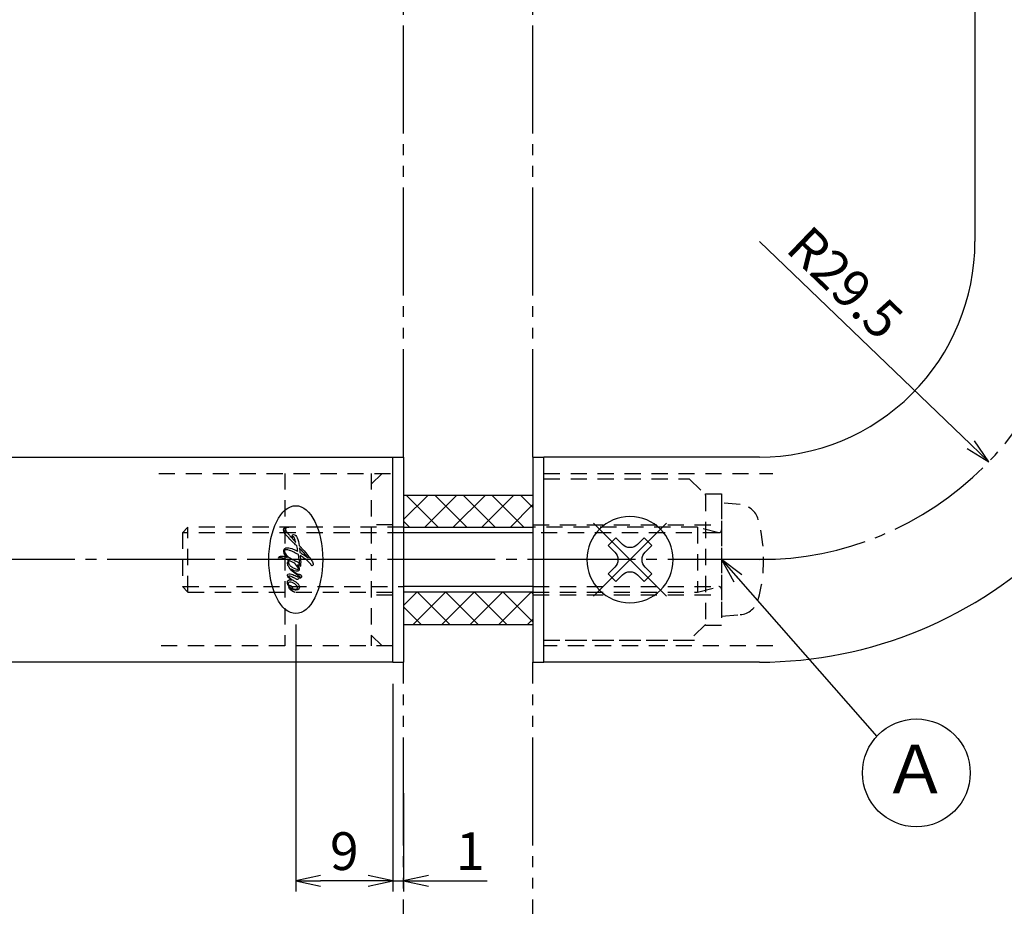
# Model space of a CAD drawing. Units: inches. Extents: x 222 to 1029, y 579 to 1139.
# Drawn here: x 884 to 975, y 633 to 715 of the extents above; entities that cross this region are included whole.
import ezdxf
from ezdxf.enums import TextEntityAlignment as Align

# ---------------------------------------------------------------- set-up
doc = ezdxf.new("R2010")
doc.units = ezdxf.units.IN
doc.header["$MEASUREMENT"] = 0
for name, pattern in [('CENS', [13, 10, -1, 1, -1]), ('HIDS', [2.5, 1.5, -1]), ('PHAS', [15, 10, -1, 1, -1, 1, -1])]:
    doc.linetypes.add(name, pattern=pattern)
for name, color, linetype in [('01-下書線', 251, 'Continuous'), ('02-実線-1', 7, 'Continuous'), ('03-細線', 1, 'Continuous'), ('04-破線-1', 5, 'HIDS'), ('06-中心線', 1, 'CENS'), ('07-2点鎖線', 2, 'PHAS'), ('08-ﾊｯﾁﾝｸﾞ', 2, 'Continuous'), ('09-文字', 4, 'Continuous'), ('10-寸法', 3, 'Continuous'), ('11-ﾈｼﾞ関連', 7, 'Continuous'), ('12-企業ﾏｰｸ', 9, 'Continuous')]:
    doc.layers.add(name, color=color, linetype=linetype)
doc.styles.add('STD', font='TXT.shx', dxfattribs={"bigfont": 'bigfont.shx'})
doc.dimstyles.new('1：1', dxfattribs={"dimtxt": 3.5, "dimasz": 2.3, "dimexe": 1, "dimexo": 1, "dimgap": 1, "dimtad": 3, "dimdsep": 46, "dimtxsty": 'STD', "dimblk1": 'ARRI', "dimblk2": 'ARRI', "dimsah": 1, "dimcen": 0, "dimclrd": 3, "dimclre": 3, "dimclrt": 4, "dimadec": 0, "dimazin": 0, "dimtfac": 0.7, "dimtmove": 0, "dimatfit": 0, "dimldrblk": 'ARRI', "dimfxl": 1, "dimtvp": 1, "dimtolj": 1, "dimtzin": 0, "dimarcsym": 0})

# ---------------------------------------------------------------- blocks, each defined once
blk = doc.blocks.new('MS_08')
at = {"color": 1, "linetype": 'CENS'}
for p, q in [((0, -4.8), (0, 4.8)), ((-4.8, 0), (4.8, 0))]:
    blk.add_line(p, q, dxfattribs=at)
at = {"color": 7, "linetype": 'Continuous'}
for p, q in [((-0.5, 2.35), (0.5, 2.35)), ((-0.5, 1.5), (-0.5, 2.35)), ((0.5, 2.35), (0.5, 1.5)), ((-2.35, -0.5), (-2.35, 0.5)), ((-2.35, 0.5), (-1.5, 0.5)), ((1.5, 0.5), (2.35, 0.5)), ((2.35, 0.5), (2.35, -0.5)), ((-1.5, -0.5), (-2.35, -0.5)), ((2.35, -0.5), (1.5, -0.5)), ((-0.5, -2.35), (-0.5, -1.5)), ((0.5, -1.5), (0.5, -2.35)), ((0.5, -2.35), (-0.5, -2.35))]:
    blk.add_line(p, q, dxfattribs=at)
blk.add_circle((0, 0), 4, dxfattribs=at)
for centre, start, end in [((-1.5, 1.5), 270, 0), ((1.5, 1.5), 180, 270), ((-1.5, -1.5), 0, 90), ((1.5, -1.5), 90, 180)]:
    blk.add_arc(centre, 1, start, end, dxfattribs=at)
blk = doc.blocks.new('ARRI')
at = {"color": 0, "linetype": 'ByBlock'}
for p, q in [((0, 0), (-1, 0.213)), ((-1, -0.213), (0, 0)), ((0, 0), (-1, 0))]:
    blk.add_line(p, q, dxfattribs=at)
blk = doc.blocks.new('*D84')
at = {"layer": '10-寸法', "color": 3, "lineweight": -2, "transparency": 16777216}
blk.add_line((952.432, 694.437), (972.045, 675.591), dxfattribs=at)
at = {"layer": 'Defpoints', "color": 0, "transparency": 16777216}
for p in [(952.432, 694.437), (973.704, 673.998)]:
    blk.add_point(p, dxfattribs=at)
at = {"layer": '10-寸法', "color": 3, "lineweight": -2, "transparency": 16777216, "xscale": 2.3, "yscale": 2.3, "zscale": 2.3, "rotation": 316.1438562860162}
blk.add_blockref('ARRI', (973.704, 673.998), dxfattribs=at)
at = {"layer": '10-寸法', "color": 4, "transparency": 16777216, "insert": (960.395, 690.599), "char_height": 3.5, "attachment_point": 5, "rotation": 316.14386, "style": 'STD'}
blk.add_mtext('\\A1;R29.5', dxfattribs=at)
blk = doc.blocks.new('*D113')
at = {"layer": '01-下書線', "color": 3, "lineweight": -2, "transparency": 16777216}
for p, q in [((918.43, 653.432), (918.43, 634.161)), ((919.43, 643.284), (919.43, 634.161)), ((916.13, 635.161), (913.83, 635.161)), ((918.43, 635.161), (919.43, 635.161)), ((921.73, 635.161), (927.197, 635.161))]:
    blk.add_line(p, q, dxfattribs=at)
at = {"layer": 'Defpoints', "color": 0, "transparency": 16777216}
for p in [(918.43, 654.432), (919.43, 644.284), (919.43, 635.161)]:
    blk.add_point(p, dxfattribs=at)
at = {"layer": '01-下書線', "color": 3, "lineweight": -2, "transparency": 16777216, "xscale": 2.3, "yscale": 2.3, "zscale": 2.3}
blk.add_blockref('ARRI', (918.43, 635.161), dxfattribs=at)
at = {"layer": '01-下書線', "color": 3, "lineweight": -2, "transparency": 16777216, "xscale": 2.3, "yscale": 2.3, "zscale": 2.3, "rotation": 180}
blk.add_blockref('ARRI', (919.43, 635.161), dxfattribs=at)
at = {"layer": '01-下書線', "color": 4, "transparency": 16777216, "insert": (925.613, 637.911), "char_height": 3.5, "attachment_point": 5, "style": 'STD'}
blk.add_mtext('\\A1;1', dxfattribs=at)
blk = doc.blocks.new('*D119')
at = {"layer": '12-企業ﾏｰｸ', "color": 3, "lineweight": -2, "transparency": 16777216}
for p, q in [((909.43, 658.932), (909.43, 634.161)), ((918.43, 641.328), (918.43, 634.161)), ((916.13, 635.161), (911.73, 635.161))]:
    blk.add_line(p, q, dxfattribs=at)
at = {"layer": 'Defpoints', "color": 0, "transparency": 16777216}
for p in [(909.43, 659.932), (918.43, 642.328), (909.43, 635.161)]:
    blk.add_point(p, dxfattribs=at)
at = {"layer": '12-企業ﾏｰｸ', "color": 3, "lineweight": -2, "transparency": 16777216, "xscale": 2.3, "yscale": 2.3, "zscale": 2.3, "rotation": 180}
blk.add_blockref('ARRI', (909.43, 635.161), dxfattribs=at)
at = {"layer": '12-企業ﾏｰｸ', "color": 3, "lineweight": -2, "transparency": 16777216, "xscale": 2.3, "yscale": 2.3, "zscale": 2.3}
blk.add_blockref('ARRI', (918.43, 635.161), dxfattribs=at)
at = {"layer": '12-企業ﾏｰｸ', "color": 4, "transparency": 16777216, "insert": (913.93, 637.911), "char_height": 3.5, "attachment_point": 5, "style": 'STD'}
blk.add_mtext('\\A1;9', dxfattribs=at)
blk = doc.blocks.new('A$C62dfca39')
at = {"layer": '12-企業ﾏｰｸ'}
blk.add_ellipse((-0.151, 0.108), major_axis=(-5, 0), ratio=0.5, dxfattribs=at)
for points, knots in [([(2.77, -0.135), (2.733, -0.19), (2.692, -0.242), (2.647, -0.292), (2.602, -0.341), (2.559, -0.382), (2.517, -0.415), (2.474, -0.447), (2.438, -0.463), (2.409, -0.463), (2.508, -0.379), (2.577, -0.273), (2.617, -0.146), (2.657, -0.02), (2.677, 0.078), (2.677, 0.148), (2.677, 0.257), (2.647, 0.332), (2.587, 0.372), (2.528, 0.411), (2.463, 0.434), (2.394, 0.439), (2.314, 0.444), (2.236, 0.419), (2.159, 0.364), (2.082, 0.309), (2.011, 0.241), (1.947, 0.159), (1.937, 0.146), (1.927, 0.133), (1.918, 0.12), (1.918, 0.121), (1.918, 0.121), (1.918, 0.122), (1.915, 0.117), (1.911, 0.111), (1.907, 0.106), (1.881, 0.069), (1.857, 0.03), (1.835, -0.011), (1.812, -0.05), (1.786, -0.093), (1.758, -0.139), (1.691, -0.246), (1.61, -0.354), (1.516, -0.463), (1.506, -0.478), (1.489, -0.497), (1.467, -0.519), (1.445, -0.541), (1.424, -0.555), (1.404, -0.56), (1.384, -0.565), (1.371, -0.559), (1.367, -0.541), (1.362, -0.524), (1.369, -0.481), (1.389, -0.411), (1.404, -0.361), (1.425, -0.307), (1.452, -0.247), (1.479, -0.187), (1.507, -0.128), (1.534, -0.068), (1.561, -0.009), (1.589, 0.046), (1.616, 0.096), (1.643, 0.145), (1.665, 0.183), (1.679, 0.208), (1.704, 0.247), (1.699, 0.291), (1.665, 0.338), (1.63, 0.385), (1.58, 0.411), (1.516, 0.416), (1.511, 0.416), (1.494, 0.417), (1.467, 0.42), (1.44, 0.422), (1.415, 0.424), (1.381, 0.424), (1.381, 0.424), (1.381, 0.431), (1.381, 0.431), (1.386, 0.451), (1.399, 0.47), (1.419, 0.487), (1.438, 0.504), (1.457, 0.516), (1.475, 0.521), (1.492, 0.525), (1.507, 0.524), (1.519, 0.517), (1.532, 0.509), (1.533, 0.488), (1.523, 0.454), (1.558, 0.478), (1.571, 0.506), (1.564, 0.535), (1.557, 0.565), (1.538, 0.59), (1.508, 0.61), (1.478, 0.63), (1.442, 0.641), (1.4, 0.644), (1.358, 0.646), (1.319, 0.632), (1.285, 0.603), (1.245, 0.563), (1.22, 0.503), (1.21, 0.424), (1.194, 0.265), (1.089, 0.133), (1.005, 0.004), (0.918, -0.129), (0.813, -0.247), (0.695, -0.354), (0.704, -0.343), (0.713, -0.333), (0.721, -0.321), (0.785, -0.232), (0.836, -0.138), (0.874, -0.038), (0.911, 0.061), (0.93, 0.148), (0.93, 0.222), (0.93, 0.277), (0.915, 0.326), (0.885, 0.368), (0.855, 0.41), (0.809, 0.436), (0.74, 0.436), (0.73, 0.436), (0.686, 0.439), (0.628, 0.421), (0.52, 0.383), (0.482, 0.357), (0.333, 0.252), (0.343, 0.262), (0.353, 0.277), (0.363, 0.297), (0.373, 0.317), (0.378, 0.332), (0.378, 0.342), (0.378, 0.396), (0.343, 0.424), (0.274, 0.424), (0.244, 0.424), (0.213, 0.415), (0.181, 0.398), (0.148, 0.38), (0.12, 0.352), (0.095, 0.312), (0.06, 0.257), (0.01, 0.164), (-0.054, 0.032), (-0.077, -0.015), (-0.101, -0.065), (-0.124, -0.116), (-0.148, -0.16), (-0.177, -0.214), (-0.212, -0.274), (-0.384, -0.574), (-0.574, -0.876), (-0.938, -0.932), (-1.054, -0.95), (-1.067, -0.843), (-1.067, -0.752), (-1.062, -0.667), (-1.043, -0.578), (-1.011, -0.483), (-0.979, -0.389), (-0.941, -0.295), (-0.899, -0.2), (-0.857, -0.106), (-0.811, -0.013), (-0.761, 0.079), (-0.712, 0.171), (-0.659, 0.266), (-0.614, 0.346), (-0.559, 0.36), (-0.512, 0.368), (-0.459, 0.378), (-0.358, 0.398), (-0.288, 0.407), (-0.209, 0.42), (-0.016, 0.451), (0.124, 0.472), (0.353, 0.497), (0.368, 0.499), (0.488, 0.504), (0.495, 0.519), (0.495, 0.529), (0.454, 0.539), (0.372, 0.549), (0.17, 0.574), (-0.035, 0.562), (-0.237, 0.543), (-0.383, 0.529), (-0.434, 0.526), (-0.533, 0.511), (-0.472, 0.612), (-0.462, 0.616), (-0.4, 0.713), (-0.338, 0.81), (-0.266, 0.911), (-0.184, 1.018), (-0.102, 1.125), (-0.015, 1.227), (0.077, 1.324), (0.169, 1.421), (0.26, 1.491), (0.349, 1.536), (0.374, 1.546), (0.394, 1.568), (0.409, 1.603), (0.409, 1.633), (0.397, 1.659), (0.375, 1.681), (0.353, 1.704), (0.319, 1.715), (0.274, 1.715), (0.245, 1.715), (0.205, 1.706), (0.155, 1.689), (0.105, 1.671), (0.035, 1.633), (-0.057, 1.573), (-0.149, 1.514), (-0.267, 1.429), (-0.411, 1.32), (-0.555, 1.211), (-0.737, 1.064), (-0.955, 0.88), (-0.955, 0.88), (-1.462, 0.418), (-1.462, 0.418), (-1.735, 0.379), (-1.967, 0.323), (-2.159, 0.251), (-2.35, 0.179), (-2.453, 0.066), (-2.468, -0.088), (-2.473, -0.148), (-2.441, -0.194), (-2.371, -0.226), (-2.301, -0.259), (-2.239, -0.275), (-2.185, -0.275), (-2.259, -0.344), (-2.336, -0.415), (-2.416, -0.487), (-2.495, -0.559), (-2.572, -0.624), (-2.647, -0.681), (-2.721, -0.738), (-2.791, -0.784), (-2.855, -0.819), (-2.92, -0.853), (-2.974, -0.866), (-3.019, -0.856), (-3.054, -0.851), (-3.079, -0.835), (-3.094, -0.807), (-3.109, -0.78), (-3.12, -0.75), (-3.127, -0.718), (-3.135, -0.686), (-3.14, -0.653), (-3.142, -0.621), (-3.145, -0.589), (-3.148, -0.56), (-3.153, -0.535), (-3.163, -0.689), (-3.151, -0.809), (-3.116, -0.893), (-3.081, -0.977), (-3.014, -1.02), (-2.915, -1.02), (-2.89, -1.02), (-2.864, -1.017), (-2.837, -1.012), (-2.809, -1.007), (-2.781, -1), (-2.751, -0.99), (-2.686, -0.97), (-2.59, -0.908), (-2.46, -0.804), (-2.331, -0.699), (-2.199, -0.581), (-2.065, -0.45), (-1.931, -0.318), (-1.806, -0.19), (-1.689, -0.066), (-1.572, 0.058), (-1.489, 0.148), (-1.439, 0.202), (-1.35, 0.227), (-1.267, 0.246), (-1.19, 0.258), (-1.113, 0.271), (-1.025, 0.284), (-0.925, 0.299), (-0.995, 0.165), (-1.063, 0.016), (-1.13, -0.148), (-1.197, -0.312), (-1.236, -0.483), (-1.246, -0.662), (-1.256, -0.766), (-1.24, -0.847), (-1.197, -0.904), (-1.157, -0.959), (-1.107, -0.988), (-1.051, -1), (-0.847, -1.045), (-0.598, -0.935), (-0.455, -0.795), (-0.42, -0.761), (-0.388, -0.723), (-0.359, -0.683), (-0.379, -0.739), (-0.398, -0.795), (-0.415, -0.851), (-0.463, -1), (-0.486, -1.121), (-0.486, -1.216), (-0.486, -1.29), (-0.471, -1.353), (-0.442, -1.406), (-0.412, -1.458), (-0.364, -1.489), (-0.3, -1.499), (-0.315, -1.479), (-0.322, -1.439), (-0.322, -1.38), (-0.322, -1.355), (-0.321, -1.327), (-0.319, -1.298), (-0.316, -1.268), (-0.312, -1.235), (-0.307, -1.201), (-0.297, -1.141), (-0.27, -1.047), (-0.225, -0.918), (-0.181, -0.788), (-0.126, -0.652), (-0.061, -0.508), (-0.049, -0.543), (-0.031, -0.581), (-0.002, -0.606), (0.026, -0.63), (0.067, -0.641), (0.103, -0.646), (0.226, -0.664), (0.354, -0.638), (0.459, -0.572), (0.629, -0.486), (0.78, -0.384), (0.91, -0.24), (1.06, -0.074), (1.177, 0.122), (1.307, 0.301), (1.327, 0.328), (1.339, 0.344), (1.344, 0.349), (1.369, 0.374), (1.391, 0.383), (1.411, 0.375), (1.431, 0.368), (1.446, 0.362), (1.456, 0.357), (1.471, 0.347), (1.47, 0.334), (1.462, 0.316), (1.455, 0.299), (1.452, 0.298), (1.441, 0.275), (1.426, 0.25), (1.404, 0.206), (1.374, 0.144), (1.344, 0.082), (1.313, 0.014), (1.281, -0.061), (1.248, -0.135), (1.221, -0.212), (1.199, -0.292), (1.177, -0.371), (1.168, -0.441), (1.173, -0.5), (1.183, -0.6), (1.215, -0.652), (1.27, -0.657), (1.324, -0.662), (1.376, -0.652), (1.426, -0.627), (1.471, -0.602), (1.519, -0.559), (1.571, -0.497), (1.624, -0.435), (1.672, -0.366), (1.717, -0.292), (1.723, -0.281), (1.729, -0.27), (1.735, -0.259), (1.725, -0.301), (1.718, -0.342), (1.716, -0.381), (1.711, -0.466), (1.729, -0.535), (1.772, -0.59), (1.814, -0.644), (1.885, -0.672), (1.984, -0.672), (2.053, -0.672), (2.114, -0.659), (2.166, -0.634), (2.219, -0.61), (2.279, -0.57), (2.349, -0.515), (2.359, -0.52), (2.379, -0.523), (2.409, -0.523), (2.448, -0.523), (2.493, -0.505), (2.543, -0.47), (2.592, -0.436), (2.638, -0.391), (2.681, -0.336), (2.723, -0.282), (2.76, -0.223), (2.792, -0.161), (2.825, -0.099), (2.846, -0.041), (2.856, 0.014), (2.836, -0.031), (2.807, -0.081), (2.77, -0.135)], [0, 0, 0, 0, 1, 1, 1, 2, 2, 2, 3, 3, 3, 4, 4, 4, 5, 5, 5, 6, 6, 6, 7, 7, 7, 8, 8, 8, 9, 9, 9, 10, 10, 10, 11, 11, 11, 12, 12, 12, 13, 13, 13, 14, 14, 14, 15, 15, 15, 16, 16, 16, 17, 17, 17, 18, 18, 18, 19, 19, 19, 20, 20, 20, 21, 21, 21, 22, 22, 22, 23, 23, 23, 24, 24, 24, 25, 25, 25, 26, 26, 26, 27, 27, 27, 28, 28, 28, 29, 29, 29, 30, 30, 30, 31, 31, 31, 32, 32, 32, 33, 33, 33, 34, 34, 34, 35, 35, 35, 36, 36, 36, 37, 37, 37, 38, 38, 38, 39, 39, 39, 40, 40, 40, 41, 41, 41, 42, 42, 42, 43, 43, 43, 44, 44, 44, 45, 45, 45, 46, 46, 46, 47, 47, 47, 48, 48, 48, 49, 49, 49, 50, 50, 50, 51, 51, 51, 52, 52, 52, 53, 53, 53, 54, 54, 54, 55, 55, 55, 56, 56, 56, 57, 57, 57, 58, 58, 58, 59, 59, 59, 60, 60, 60, 61, 61, 61, 62, 62, 62, 63, 63, 63, 64, 64, 64, 65, 65, 65, 66, 66, 66, 67, 67, 67, 68, 68, 68, 69, 69, 69, 70, 70, 70, 71, 71, 71, 72, 72, 72, 73, 73, 73, 74, 74, 74, 75, 75, 75, 76, 76, 76, 77, 77, 77, 78, 78, 78, 79, 79, 79, 80, 80, 80, 81, 81, 81, 82, 82, 82, 83, 83, 83, 84, 84, 84, 85, 85, 85, 86, 86, 86, 87, 87, 87, 88, 88, 88, 89, 89, 89, 90, 90, 90, 91, 91, 91, 92, 92, 92, 93, 93, 93, 94, 94, 94, 95, 95, 95, 96, 96, 96, 97, 97, 97, 98, 98, 98, 99, 99, 99, 100, 100, 100, 101, 101, 101, 102, 102, 102, 103, 103, 103, 104, 104, 104, 105, 105, 105, 106, 106, 106, 107, 107, 107, 108, 108, 108, 109, 109, 109, 110, 110, 110, 111, 111, 111, 112, 112, 112, 113, 113, 113, 114, 114, 114, 115, 115, 115, 116, 116, 116, 117, 117, 117, 118, 118, 118, 119, 119, 119, 120, 120, 120, 121, 121, 121, 122, 122, 122, 123, 123, 123, 124, 124, 124, 125, 125, 125, 126, 126, 126, 127, 127, 127, 128, 128, 128, 129, 129, 129, 130, 130, 130, 131, 131, 131, 132, 132, 132, 133, 133, 133, 134, 134, 134, 135, 135, 135, 136, 136, 136, 137, 137, 137, 138, 138, 138, 139, 139, 139, 140, 140, 140, 141, 141, 141, 142, 142, 142, 143, 143, 143, 144, 144, 144, 145, 145, 145, 146, 146, 146, 146]), ([(-1.014, 0.469), (-1.081, 0.461), (-1.182, 0.449), (-1.247, 0.44), (-1.088, 0.584), (-0.914, 0.735), (-0.758, 0.877), (-0.601, 1.018), (-0.451, 1.146), (-0.307, 1.26), (-0.427, 1.09), (-0.517, 0.986), (-0.605, 0.843), (-0.695, 0.697), (-0.75, 0.588), (-0.819, 0.494), (-0.903, 0.484), (-0.933, 0.479), (-1.014, 0.469)], [0, 0, 0, 0, 1, 1, 1, 2, 2, 2, 3, 3, 3, 4, 4, 4, 5, 5, 5, 6, 6, 6, 6]), ([(-1.935, -0.055), (-2.007, -0.117), (-2.073, -0.175), (-2.132, -0.23), (-2.162, -0.23), (-2.199, -0.225), (-2.244, -0.215), (-2.289, -0.205), (-2.309, -0.185), (-2.304, -0.155), (-2.294, -0.106), (-2.233, -0.056), (-2.121, -0.006), (-2.009, 0.043), (-1.882, 0.088), (-1.738, 0.128), (-1.797, 0.068), (-1.863, 0.007), (-1.935, -0.055)], [0, 0, 0, 0, 1, 1, 1, 2, 2, 2, 3, 3, 3, 4, 4, 4, 5, 5, 5, 6, 6, 6, 6]), ([(0.08, -0.567), (0.055, -0.567), (0.032, -0.559), (0.009, -0.541), (-0.013, -0.524), (-0.027, -0.49), (-0.032, -0.441), (0.008, -0.356), (0.047, -0.274), (0.084, -0.195), (0.121, -0.115), (0.16, -0.041), (0.199, 0.029), (0.299, 0.123), (0.401, 0.2), (0.505, 0.26), (0.609, 0.319), (0.679, 0.349), (0.713, 0.349), (0.738, 0.349), (0.751, 0.327), (0.751, 0.282), (0.751, 0.247), (0.735, 0.183), (0.702, 0.088), (0.67, -0.006), (0.624, -0.102), (0.564, -0.199), (0.505, -0.295), (0.434, -0.381), (0.352, -0.456), (0.27, -0.53), (0.179, -0.567), (0.08, -0.567)], [0, 0, 0, 0, 1, 1, 1, 2, 2, 2, 3, 3, 3, 4, 4, 4, 5, 5, 5, 6, 6, 6, 7, 7, 7, 8, 8, 8, 9, 9, 9, 10, 10, 10, 11, 11, 11, 11]), ([(2.327, -0.232), (2.277, -0.277), (2.252, -0.329), (2.252, -0.389), (2.252, -0.428), (2.262, -0.461), (2.282, -0.485), (2.257, -0.51), (2.226, -0.533), (2.189, -0.552), (2.152, -0.572), (2.115, -0.584), (2.081, -0.586), (2.046, -0.589), (2.015, -0.582), (1.988, -0.567), (1.96, -0.552), (1.944, -0.523), (1.939, -0.478), (1.929, -0.403), (1.94, -0.321), (1.973, -0.232), (2.005, -0.143), (2.048, -0.061), (2.103, 0.014), (2.158, 0.088), (2.216, 0.152), (2.278, 0.204), (2.34, 0.256), (2.399, 0.282), (2.453, 0.282), (2.508, 0.282), (2.544, 0.255), (2.561, 0.2), (2.579, 0.145), (2.585, 0.087), (2.58, 0.025), (2.575, -0.037), (2.564, -0.094), (2.546, -0.146), (2.529, -0.199), (2.513, -0.225), (2.498, -0.225), (2.433, -0.185), (2.376, -0.187), (2.327, -0.232)], [0, 0, 0, 0, 1, 1, 1, 2, 2, 2, 3, 3, 3, 4, 4, 4, 5, 5, 5, 6, 6, 6, 7, 7, 7, 8, 8, 8, 9, 9, 9, 10, 10, 10, 11, 11, 11, 12, 12, 12, 13, 13, 13, 14, 14, 14, 15, 15, 15, 15])]:
    blk.add_open_spline(points, degree=3, knots=knots, dxfattribs=at)
blk.add_point((-0.151, 0.108), dxfattribs=at)

msp = doc.modelspace()

# ---------------------------------------------------------------- hatches: boundary and pattern name
at = {"layer": '08-ﾊｯﾁﾝｸﾞ'}
h = msp.add_hatch(dxfattribs=at)
h.set_pattern_fill('NET', color=256, scale=15, angle=315, style=0)
h.set_pattern_definition([(224.9995, (1295.8952, 734.8612), (-1.325813, 1.325837), []), (134.9995, (1295.8952, 734.8612), (1.325837, 1.325813), [])])
h.paths.add_polyline_path([(919.43, 667.923), (919.43, 670.923), (931.43, 670.923), (931.43, 667.923)])
h.paths.add_polyline_path([(919.43, 658.923), (919.43, 661.923), (931.43, 661.923), (931.43, 658.923)])

# ---------------------------------------------------------------- linework, layer by layer
at = {"layer": '02-実線-1'}
for p, q in [((972.432, 916.432), (972.431, 694.432)), ((918.43, 674.432), (919.43, 674.432)), ((931.43, 674.432), (932.43, 674.432)), ((918.43, 655.432), (919.43, 655.432)), ((931.43, 655.432), (932.43, 655.432))]:
    msp.add_line(p, q, dxfattribs=at)
at = {"layer": '02-実線-1', "color": 7}
for p, q in [((868.93, 674.432), (918.43, 674.432)), ((918.43, 655.432), (918.43, 674.432)), ((918.43, 655.432), (918.43, 674.432)), ((932.43, 655.432), (932.43, 674.432)), ((932.43, 655.432), (932.43, 674.432)), ((918.43, 655.432), (868.93, 655.432))]:
    msp.add_line(p, q, dxfattribs=at)
at = {"layer": '02-実線-1', "color": 7, "linetype": 'Continuous'}
for p, q in [((952.431, 674.432), (932.43, 674.432)), ((952.431, 655.432), (932.43, 655.432))]:
    msp.add_line(p, q, dxfattribs=at)
at = {"layer": '02-実線-1'}
for points in [[(918.43, 655.432), (918.43, 674.432)], [(919.43, 674.432), (919.43, 655.432)], [(931.43, 674.432), (931.43, 655.432)], [(932.43, 655.432), (932.43, 674.432)]]:
    msp.add_lwpolyline(points, dxfattribs=at)
for radius, end in [(39, 359.99999), (20, 359.99974)]:
    msp.add_arc((952.431, 694.432), radius, 269.99949, end, dxfattribs=at)
at = {"layer": '03-細線', "color": 1, "linetype": 'Continuous'}
for p, q in [((919.43, 670.923), (931.43, 670.923)), ((919.43, 658.923), (931.43, 658.923))]:
    msp.add_line(p, q, dxfattribs=at)
at = {"layer": '04-破線-1', "color": 5, "linetype": 'HIDS'}
for p, q in [((896.723, 672.932), (918.43, 672.932)), ((908.43, 672.932), (908.43, 656.932)), ((916.43, 672.932), (916.43, 656.932)), ((932.43, 672.932), (953.678, 672.932)), ((932.43, 672.423), (945.93, 672.423)), ((945.93, 672.423), (947.43, 670.923)), ((947.43, 670.923), (947.43, 658.923)), ((916.93, 668.182), (919.43, 668.182)), ((931.43, 668.173), (948.93, 668.173)), ((916.93, 661.682), (919.43, 661.682)), ((931.43, 661.673), (948.93, 661.673)), ((947.43, 658.923), (945.93, 657.423)), ((918.43, 656.932), (896.723, 656.932)), ((946.43, 657.432), (932.43, 657.432)), ((945.93, 657.423), (932.43, 657.423)), ((953.678, 656.932), (932.43, 656.932))]:
    msp.add_line(p, q, dxfattribs=at)
at = {"layer": '04-破線-1'}
for p, q in [((916.43, 671.932), (917.43, 672.932)), ((916.43, 657.932), (917.43, 656.932))]:
    msp.add_line(p, q, dxfattribs=at)
at = {"layer": '06-中心線', "color": 1, "linetype": 'CENS'}
msp.add_line((953.931, 664.932), (847.93, 664.933), dxfattribs=at)
msp.add_arc((952.431, 694.432), 29.5, 269.99949, 359.99974, dxfattribs=at)
at = {"layer": '07-2点鎖線', "color": 2, "linetype": 'PHAS'}
for p, q in [((919.43, 674.432), (919.433, 936.423)), ((931.43, 674.432), (931.433, 936.431)), ((919.43, 623.439), (919.43, 655.432)), ((931.43, 623.439), (931.43, 655.432))]:
    msp.add_line(p, q, dxfattribs=at)
at = {"layer": '09-文字', "color": 3}
msp.add_circle((966.997, 645.167), 5, dxfattribs=at)
at = {"layer": '11-ﾈｼﾞ関連', "color": 5, "linetype": 'HIDS'}
for p, q in [((947.43, 671.027), (948.93, 671.027)), ((947.43, 670.923), (947.43, 671.027)), ((948.93, 671.027), (948.93, 658.827)), ((948.93, 671.027), (948.93, 658.827)), ((948.93, 671.027), (948.93, 658.827)), ((950.664, 670.03), (948.93, 670.182)), ((948.93, 670.182), (948.93, 659.682)), ((899.43, 667.932), (898.93, 667.432)), ((899.43, 661.932), (899.43, 667.932)), ((919.43, 667.932), (899.43, 667.932)), ((946.68, 667.932), (931.43, 667.932)), ((948.68, 667.432), (946.68, 667.932)), ((946.68, 667.932), (946.68, 661.932)), ((898.93, 667.432), (898.93, 662.432)), ((919.43, 667.432), (898.93, 667.432)), ((948.68, 667.432), (931.43, 667.432)), ((898.93, 662.432), (919.43, 662.432)), ((898.93, 662.432), (899.43, 661.932)), ((931.43, 662.432), (948.68, 662.432)), ((946.68, 661.932), (948.68, 662.432)), ((899.43, 661.932), (919.43, 661.932)), ((931.43, 661.932), (946.68, 661.932)), ((948.93, 659.682), (950.664, 659.833)), ((947.43, 658.827), (947.43, 658.923)), ((948.93, 658.827), (947.43, 658.827))]:
    msp.add_line(p, q, dxfattribs=at)
at = {"layer": '11-ﾈｼﾞ関連'}
for p, q in [((919.43, 667.932), (931.43, 667.932)), ((931.43, 661.932), (919.43, 661.932))]:
    msp.add_line(p, q, dxfattribs=at)
at = {"layer": '11-ﾈｼﾞ関連', "color": 1}
for p, q in [((931.43, 667.432), (919.43, 667.432)), ((931.43, 662.432), (919.43, 662.432))]:
    msp.add_line(p, q, dxfattribs=at)
at = {"layer": '11-ﾈｼﾞ関連', "color": 5, "linetype": 'HIDS'}
for centre, radius, start, end in [((950.498, 668.137), 1.9, 15.36249, 85), ((938.83, 664.932), 14, 344.63751, 15.36249), ((948.68, 667.682), 0.25, 270, 0), ((948.68, 662.182), 0.25, 0, 90), ((950.498, 661.726), 1.9, 275, 344.63751)]:
    msp.add_arc(centre, radius, start, end, dxfattribs=at)

# ---------------------------------------------------------------- block references
at = {"layer": '11-ﾈｼﾞ関連', "color": 7, "linetype": 'Continuous', "xscale": -1, "rotation": 134.9994856457456}
msp.add_blockref('MS_08', (940.43, 664.932), dxfattribs=at)
at = {"layer": '12-企業ﾏｰｸ', "rotation": 270}
msp.add_blockref('A$C62dfca39', (909.322, 664.781), dxfattribs=at)

# ---------------------------------------------------------------- texts
at = {"layer": '09-文字', "color": 4, "style": 'STD'}
msp.add_text('Ａ', height=4.5, rotation=359.99949, dxfattribs=at).set_placement((966.914, 644.945), align=Align.MIDDLE)

# ---------------------------------------------------------------- dimensions: what is measured, and where the dimension line sits
at = {"layer": '01-下書線'}
dim = msp.add_linear_dim(base=(919.43, 635.161), p1=(918.43, 654.432), p2=(919.43, 644.284), dimstyle='1：1', dxfattribs=at)
dim.commit()
dim.dimension.update_dxf_attribs({"geometry": '*D113', "text_midpoint": (925.613, 637.911)})
at = {"layer": '10-寸法'}
dim = msp.add_radius_dim(center=(952.432, 694.437), mpoint=(973.704, 673.998), dimstyle='1：1', dxfattribs=at)
dim.commit()
dim.dimension.update_dxf_attribs({"geometry": '*D84', "text_midpoint": (958.489, 688.616), "dimtype": 164})
at = {"layer": '12-企業ﾏｰｸ'}
dim = msp.add_linear_dim(base=(909.43, 635.161), p1=(918.43, 642.328), p2=(909.43, 659.932), dimstyle='1：1', dxfattribs=at)
dim.commit()
dim.dimension.update_dxf_attribs({"geometry": '*D119', "text_midpoint": (913.93, 635.161), "dimtype": 160})

# ---------------------------------------------------------------- leaders
at = {"layer": '09-文字'}
msp.add_leader([(948.93, 664.932), (963.314, 648.55)], dimstyle='1：1', dxfattribs=at)

doc.saveas('drawing.dxf')
